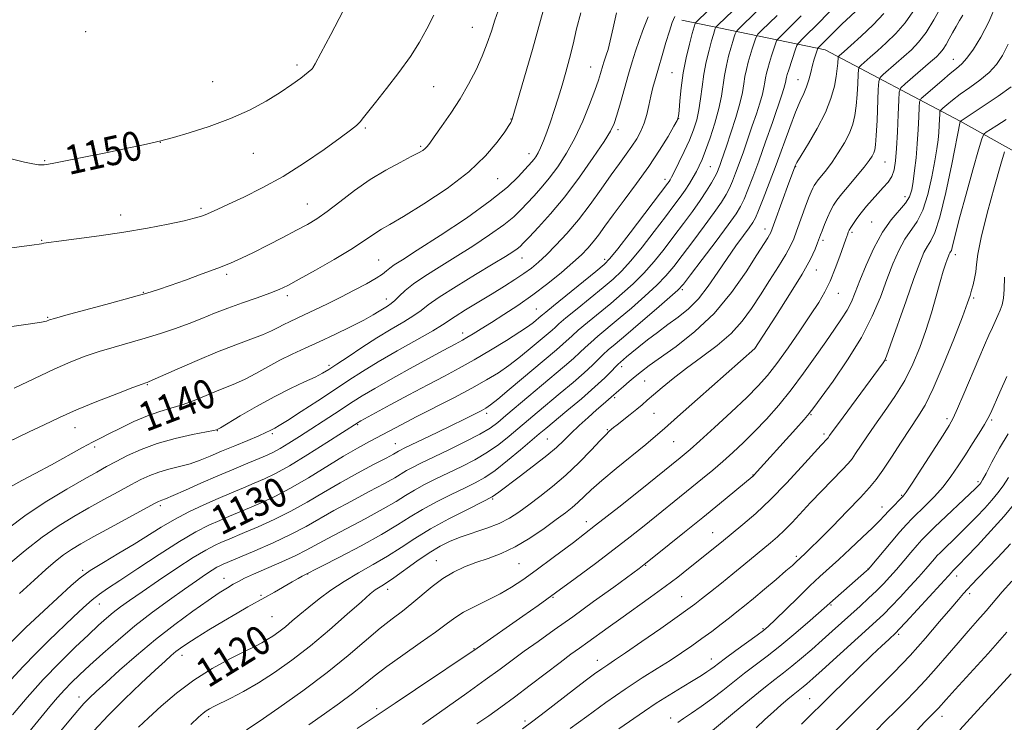
# Model space of a CAD drawing. Extents: x 2179800 to 2182700, y 312300 to 315200.
# Drawn here: x 2181601 to 2181871, y 313541 to 313734 of the extents above; entities that cross this region are included whole.
import ezdxf

# ---------------------------------------------------------------- set-up
doc = ezdxf.new("R2010")
doc.units = 0
doc.header["$MEASUREMENT"] = 0
for name, color, linetype, lineweight in [('DTM HARD BREAKLINE', 7, 'Continuous', 0), ('DTM SPOT ELEVATION', 2, 'Continuous', 13), ('INDEX CONTOUR', 41, 'Continuous', 13), ('INDEX CONTOUR LABEL', 244, 'Continuous', 0), ('INTERMEDIATE CONTOUR', 44, 'Continuous', 0)]:
    doc.layers.add(name, color=color, linetype=linetype, lineweight=lineweight)
doc.styles.add('Style-ITALICS', font='ITALICS.shx')

msp = doc.modelspace()

# ---------------------------------------------------------------- linework, layer by layer
at = {"layer": 'DTM HARD BREAKLINE'}
msp.add_polyline3d([(2181782.82, 313733.83, 1135.32), (2181822.18, 313725.65, 1121.27), (2181859.3, 313706.03, 1108.01), (2181911.41, 313676.97, 1091.31), (2181951.32, 313646.57, 1077.98), (2182022.8, 313620.23, 1060.78), (2182075, 313604.08, 1046.3)], dxfattribs=at)
at = {"layer": 'DTM SPOT ELEVATION'}
for p in [(2181619.04, 313730.68, 1151.88), (2181725.26, 313731.87, 1146.84), (2181677.11, 313721.54, 1150.3), (2181857.37, 313723.11, 1112.82), (2181681.27, 313720.54, 1150.01), (2181757.76, 313720.97, 1140.84), (2181780.16, 313719.37, 1134.92), (2181653.88, 313716.91, 1150.8), (2181814.77, 313717.51, 1122.83), (2181714.63, 313715.55, 1147.1), (2181735.84, 313706.68, 1144.08), (2181781.99, 313706.74, 1133.98), (2181695.87, 313704.23, 1147.79), (2181765.26, 313703.77, 1137.64), (2181639.53, 313700.24, 1149.98), (2181665.04, 313697.25, 1149.3), (2181711.02, 313699.19, 1146.21), (2181740.83, 313697.12, 1142.61), (2181607.73, 313695.2, 1150.1), (2181838.63, 313694.82, 1115.08), (2181790.64, 313693.55, 1128.97), (2181814.07, 313693.55, 1119.91), (2181732.18, 313690.26, 1143.25), (2181778.23, 313690.08, 1132.5), (2181679.92, 313683.31, 1146.83), (2181844.14, 313685.37, 1112.67), (2181650.72, 313682.14, 1148.28), (2181628.65, 313680.26, 1148.57), (2181834.95, 313678.34, 1112.93), (2181805.63, 313676.49, 1120.59), (2181829.56, 313675.53, 1113.72), (2181606.97, 313673.37, 1148.09), (2181821.6, 313673.37, 1115.65), (2181699.52, 313667.97, 1142.98), (2181738.94, 313668.5, 1137.24), (2181761.66, 313668.11, 1132.44), (2181857.96, 313669.4, 1105.52), (2181819.77, 313665.16, 1115.3), (2181657.79, 313664.02, 1145.69), (2181634.85, 313659.03, 1146.1), (2181782.92, 313659.76, 1123.75), (2181674.4, 313658.16, 1143.62), (2181701.63, 313657.24, 1140.62), (2181825.81, 313658.78, 1113.23), (2181863.02, 313657.44, 1103.75), (2181742.83, 313654.42, 1132.94), (2181608.58, 313652.21, 1146.13), (2181722.56, 313647.91, 1134.55), (2181802.79, 313643.54, 1116.01), (2181838.89, 313640.33, 1107.95), (2181685.84, 313638.99, 1138.37), (2181766.33, 313638.58, 1121.47), (2181772.61, 313634.67, 1119.08), (2181635.95, 313633.63, 1141.89), (2181764.38, 313630.06, 1119.72), (2181729.16, 313625.76, 1127.6), (2181775.14, 313625.8, 1116.99), (2181818.35, 313625.45, 1109.86), (2181855.71, 313624.33, 1102.37), (2181867.98, 313623.99, 1099.77), (2181616.07, 313621.86, 1141.28), (2181693.77, 313622.7, 1131.83), (2181762.35, 313621.3, 1118.15), (2181655.16, 313621.06, 1137.95), (2181670.28, 313620.2, 1135.73), (2181745.9, 313618.78, 1120.97), (2181821.87, 313620.08, 1108.34), (2181621.53, 313616.52, 1139.64), (2181704.13, 313617.43, 1128.76), (2181780.6, 313618.01, 1115.1), (2181802.36, 313608.88, 1110.07), (2181864.17, 313607.06, 1098.31), (2181730.84, 313602.25, 1119.87), (2181843.25, 313603.3, 1102.16), (2181639.54, 313600.44, 1133.66), (2181837.78, 313600.1, 1102.68), (2181756.59, 313596.01, 1114.6), (2181791.31, 313593.02, 1108.81), (2181814.29, 313586.47, 1104.28), (2181715.34, 313585.3, 1116.83), (2181738.05, 313584.48, 1115.05), (2181772.88, 313584.02, 1109.9), (2181618.15, 313582.63, 1132.24), (2181657.03, 313580.5, 1124.74), (2181680.04, 313581.61, 1121.94), (2181833.95, 313583.05, 1100.06), (2181858.32, 313581.13, 1093.43), (2181667.18, 313575.75, 1122.18), (2181701.99, 313577.42, 1117.46), (2181747.39, 313575.21, 1111.89), (2181782.79, 313575.45, 1106.88), (2181861.88, 313576.27, 1091.62), (2181622.76, 313573.44, 1129.29), (2181823.78, 313573.1, 1099.84), (2181670.22, 313569.97, 1121.07), (2181805.13, 313566.62, 1102.17), (2181842.44, 313565.11, 1093.73), (2181645.49, 313559.34, 1121.41), (2181725.76, 313561.16, 1112.08), (2181759.62, 313557.89, 1106.61), (2181790.95, 313558.26, 1102.64), (2181617.18, 313547.86, 1124.61), (2181817.92, 313547.43, 1094.87), (2181698.95, 313544.66, 1112.36), (2181652.77, 313542.49, 1117.62), (2181739.69, 313541.29, 1106.4), (2181779.72, 313542.09, 1100.57), (2181854.34, 313542.57, 1087.42)]:
    msp.add_point(p, dxfattribs=at)
at = {"layer": 'INDEX CONTOUR', "flags": 128}
for points, elevation in [([(2181598.572, 313552.641), (2181601.829, 313556.232), (2181605.323, 313559.826), (2181608.906, 313563.34), (2181615.605, 313569.777), (2181618.444, 313572.459), (2181620.818, 313574.583), (2181622.79, 313576.136), (2181625.036, 313577.667), (2181628.385, 313579.87), (2181633.35, 313583.181), (2181639.171, 313587.028), (2181644.773, 313590.585), (2181649.315, 313593.217), (2181652.901, 313595.048), (2181655.872, 313596.3929), (2181658.549, 313597.5359), (2181664.018, 313599.803), (2181667.254, 313601.184), (2181670.998, 313602.931), (2181675.324, 313605.21), (2181680.209, 313608.079), (2181689.866, 313614.019), (2181693.727, 313616.264), (2181696.961, 313618.028), (2181705.89, 313622.74), (2181709.856, 313624.8), (2181720.166, 313630.081), (2181725.151, 313632.706), (2181729.175, 313634.956), (2181732.425, 313636.959), (2181735.28, 313638.94), (2181738.031, 313641.048), (2181740.614, 313643.153), (2181746.112, 313647.77), (2181747.155, 313648.673), (2181747.9721, 313649.418), (2181749.049, 313650.38), (2181750.956, 313651.997), (2181754.036, 313654.529), (2181761.213, 313660.3819), (2181763.945, 313662.677), (2181766.277, 313664.879), (2181768.798, 313667.67), (2181771.909, 313671.486), (2181775.261, 313675.784), (2181778.315, 313679.7769), (2181780.66, 313682.865), (2181782.397, 313685.205), (2181783.752, 313687.144), (2181784.919, 313688.963), (2181785.939, 313690.6859), (2181786.82, 313692.273), (2181787.593, 313693.766), (2181788.388, 313695.534), (2181789.359, 313698.028), (2181790.592, 313701.52), (2181791.888, 313705.565), (2181792.978, 313709.5349), (2181793.674, 313712.951), (2181794.516, 313718.653), (2181795.048, 313721.353), (2181795.667, 313723.907), (2181796.281, 313726.1431), (2181796.808, 313727.922), (2181797.223, 313729.23), (2181797.508, 313730.09), (2181797.728, 313730.609), (2181798.263, 313731.238), (2181799.572, 313732.519), (2181804.939, 313737.726)], 1130), ([(2181560.684, 313734.766), (2181560.217, 313731.419), (2181559.798, 313728.175), (2181559.865, 313724.758), (2181560.9601, 313720.788), (2181563.389, 313716.096), (2181566.522, 313711.341), (2181569.495, 313707.387), (2181571.764, 313704.838), (2181574.0589, 313703.25), (2181577.428, 313701.916), (2181582.546, 313700.2991), (2181588.592, 313698.529), (2181594.371, 313696.909), (2181598.922, 313695.677), (2181602.233, 313694.839), (2181604.523, 313694.336), (2181606.019, 313694.106), (2181606.963, 313694.059), (2181607.598, 313694.0991)], 1150), ([(2181598.152, 313605.547), (2181601.473, 313607.309), (2181605.157, 313609.231), (2181609.586, 313611.639), (2181618.14, 313616.379), (2181620.909, 313617.857), (2181623.053, 313618.943), (2181625.409, 313620.122), (2181628.587, 313621.732), (2181632.296, 313623.535), (2181636.017, 313625.148), (2181639.361, 313626.304), (2181642.454, 313627.198), (2181645.548, 313628.141), (2181648.815, 313629.356), (2181652.088, 313630.7071), (2181655.118, 313631.971), (2181657.75, 313633.004), (2181660.206, 313633.987), (2181662.805, 313635.179), (2181665.781, 313636.76), (2181669.04, 313638.577), (2181672.407, 313640.398), (2181675.771, 313642.06), (2181679.282, 313643.681), (2181683.157, 313645.454), (2181687.473, 313647.488), (2181691.761, 313649.576), (2181695.413, 313651.432), (2181697.985, 313652.8381), (2181699.686, 313653.856), (2181701.926, 313655.263), (2181702.923, 313655.939), (2181703.969, 313656.805), (2181705.178, 313657.988), (2181706.789, 313659.5039), (2181709.069, 313661.341), (2181712.209, 313663.489), (2181716.105, 313665.949), (2181720.574, 313668.725), (2181725.37, 313671.769), (2181729.993, 313674.822), (2181733.873, 313677.5711), (2181736.626, 313679.803), (2181738.588, 313681.69), (2181742.115, 313685.4791), (2181744.161, 313687.7519), (2181746.379, 313690.42), (2181748.722, 313693.572), (2181751.103, 313697.236), (2181753.424, 313701.43), (2181755.5829, 313706.064), (2181757.457, 313710.634), (2181758.919, 313714.529), (2181759.888, 313717.301), (2181760.477, 313719.138), (2181761.126, 313721.374), (2181761.394, 313722.244), (2181761.694, 313723.123), (2181762.07, 313724.175), (2181762.551, 313725.735), (2181763.16, 313728.184), (2181763.922, 313731.721), (2181764.867, 313735.845)], 1140), ([(2181607.598, 313694.0991), (2181608.279, 313694.177), (2181609.797, 313694.437), (2181613.052, 313695.068), (2181618.523, 313696.174), (2181625.009, 313697.507), (2181630.889, 313698.731), (2181634.904, 313699.581), (2181639.698, 313700.637), (2181640.683, 313700.905), (2181643.125, 313701.598), (2181647.453, 313702.867), (2181652.991, 313704.635), (2181658.783, 313706.766), (2181664.036, 313709.124), (2181668.596, 313711.564), (2181672.472, 313713.941), (2181675.6601, 313716.112), (2181678.128, 313717.932), (2181681.188, 313720.347), (2181681.319, 313720.47), (2181681.474, 313720.707), (2181682.088, 313721.8331), (2181683.631, 313724.7349), (2181686.369, 313729.924), (2181689.754, 313736.402)], 1150), ([(2181633.5559, 313539.591), (2181636.249, 313542.131), (2181639.749, 313545.313), (2181643.976, 313548.886), (2181648.749, 313552.445), (2181653.82, 313555.638), (2181658.665, 313558.3121), (2181662.693, 313560.367), (2181665.495, 313561.769), (2181667.398, 313562.751), (2181668.912, 313563.614), (2181670.462, 313564.607), (2181672.126, 313565.787), (2181673.894, 313567.161), (2181675.779, 313568.736), (2181677.878, 313570.5301), (2181680.307, 313572.562), (2181683.157, 313574.825), (2181686.416, 313577.221), (2181690.048, 313579.629), (2181693.984, 313581.957), (2181698.031, 313584.241), (2181701.965, 313586.548), (2181705.671, 313588.936), (2181709.469, 313591.436), (2181713.788, 313594.068), (2181718.831, 313596.797), (2181723.893, 313599.36), (2181728.038, 313601.437), (2181730.673, 313602.866), (2181732.561, 313604.111), (2181738.169, 313608.336), (2181742.102, 313611.334), (2181745.715, 313614.184), (2181748.363, 313616.445), (2181750.377, 313618.336), (2181752.334, 313620.239), (2181754.651, 313622.421), (2181757.128, 313624.687), (2181759.407, 313626.726), (2181761.203, 313628.295), (2181763.438, 313630.21), (2181765.481, 313632.074), (2181766.753, 313633.192), (2181768.336, 313634.55), (2181770.017, 313635.956), (2181771.707, 313637.311), (2181773.8161, 313638.8961), (2181781.2421, 313644.196), (2181786.405, 313648.258), (2181791.682, 313653.244), (2181796.463, 313658.973), (2181800.461, 313664.656), (2181803.468, 313669.352), (2181806.413, 313674.022), (2181806.938, 313674.878), (2181807.269, 313675.508), (2181807.668, 313676.513), (2181808.385, 313678.498), (2181812.198, 313689.139), (2181813.732, 313693.297), (2181813.947, 313693.809), (2181814.454, 313694.734), (2181815.614, 313696.655), (2181817.628, 313699.938), (2181820.047, 313704.0951), (2181822.263, 313708.419), (2181823.8, 313712.317), (2181824.726, 313715.6491), (2181825.24, 313718.382), (2181825.521, 313720.5), (2181825.655, 313722.0339), (2181825.7371, 313723.561), (2181825.8201, 313723.817), (2181826.024, 313724.02), (2181827.43, 313725.259), (2181829.251, 313726.892), (2181832.082, 313729.464), (2181835.362, 313732.563), (2181838.353, 313735.637)], 1120), ([(2181711.529, 313540.298), (2181718.413, 313545.131), (2181723.719, 313548.887), (2181728.828, 313552.547), (2181732.883, 313555.518), (2181736.233, 313558.007), (2181739.528, 313560.427), (2181743.319, 313563.133), (2181747.754, 313566.268), (2181752.884, 313569.922), (2181758.592, 313574.051), (2181764.097, 313578.07), (2181771.075, 313583.204), (2181772.886, 313584.588), (2181775.169, 313586.404), (2181783.586, 313593.177), (2181788.5691, 313597.211), (2181793.154, 313600.946), (2181802.174, 313608.352), (2181802.485, 313608.628), (2181802.738, 313608.883), (2181814.12, 313621.564), (2181816.3889, 313624.114), (2181817.83, 313625.79), (2181819.094, 313627.418), (2181821.075, 313630.116), (2181824.366, 313634.663), (2181828.372, 313640.486), (2181832.198, 313646.6729), (2181835.151, 313652.47), (2181837.362, 313657.748), (2181839.163, 313662.536), (2181840.837, 313666.839), (2181842.478, 313670.5761), (2181844.129, 313673.643), (2181847.468, 313678.481), (2181849.013, 313681.606), (2181850.373, 313685.917), (2181851.499, 313690.756), (2181852.348, 313695.185), (2181852.901, 313698.5), (2181853.225, 313700.932), (2181853.414, 313702.947), (2181853.543, 313704.892), (2181853.632, 313706.643), (2181853.6879, 313707.9581), (2181853.746, 313708.699), (2181853.963, 313709.14), (2181854.525, 313709.661), (2181855.586, 313710.566), (2181857.181, 313711.86), (2181859.313, 313713.474), (2181861.921, 313715.337), (2181864.686, 313717.361), (2181867.225, 313719.459), (2181869.26, 313721.61), (2181870.934, 313724.08), (2181872.499, 313727.2059)], 1110), ([(2181781.701, 313540.883), (2181783.305, 313541.966), (2181785.505, 313543.431), (2181788.1729, 313545.249), (2181791.093, 313547.345), (2181794.079, 313549.637), (2181800.071, 313554.38), (2181806.225, 313559.063), (2181809.7231, 313561.816), (2181813.611, 313565.029), (2181817.383, 313568.241), (2181820.395, 313570.853), (2181833.5781, 313582.481), (2181834.001, 313582.883), (2181834.572, 313583.531), (2181840.291, 313590.404), (2181842.679, 313593.2099), (2181844.531, 313595.288), (2181846.092, 313596.909), (2181849.869, 313600.57), (2181852.231, 313602.966), (2181854.596, 313605.617), (2181856.762, 313608.423), (2181858.776, 313611.356), (2181860.746, 313614.404), (2181862.726, 313617.503), (2181864.547, 313620.38), (2181865.987, 313622.709), (2181866.928, 313624.349), (2181867.686, 313625.902), (2181870.213, 313631.646), (2181872.102, 313635.899)], 1100), ([(2181836.12, 313538.558), (2181838.821, 313541.295), (2181841.577, 313544.05), (2181844.276, 313546.728), (2181846.973, 313549.463), (2181849.766, 313552.445), (2181852.717, 313555.791), (2181858.702, 313562.767), (2181861.504, 313565.934), (2181864.101, 313568.826), (2181866.467, 313571.506), (2181870.862, 313576.7141), (2181873.469, 313579.692)], 1090)]:
    msp.add_lwpolyline(points, dxfattribs=dict(at, elevation=elevation))
at = {"layer": 'INTERMEDIATE CONTOUR', "flags": 128}
for points, elevation in [([(2181600.801, 313576.294), (2181604.835, 313579.99), (2181608.089, 313582.8979), (2181610.716, 313585.141), (2181612.96, 313586.897), (2181615.1191, 313588.378), (2181617.697, 313589.9251), (2181621.249, 313591.912), (2181626.039, 313594.544), (2181637.888, 313601.001), (2181639.01, 313601.586), (2181639.477, 313601.7791), (2181639.963, 313601.93), (2181640.988, 313602.311), (2181643.037, 313603.173), (2181646.413, 313604.674), (2181650.701, 313606.596), (2181655.308, 313608.625), (2181659.699, 313610.492), (2181663.568, 313612.088), (2181666.667, 313613.3491), (2181668.881, 313614.27), (2181670.635, 313615.091), (2181672.485, 313616.116), (2181674.868, 313617.572), (2181677.7321, 313619.395), (2181687.377, 313625.663), (2181692.475, 313629.017), (2181694.963, 313630.582), (2181698.453, 313632.638), (2181703.428, 313635.449), (2181708.993, 313638.539), (2181717.247, 313643.077), (2181720.51, 313644.838), (2181721.504, 313645.3611), (2181722.517, 313645.9099), (2181723.771, 313646.63), (2181725.457, 313647.646), (2181727.671, 313649.012), (2181730.482, 313650.764), (2181733.909, 313652.922), (2181737.78, 313655.4561), (2181741.874, 313658.322), (2181745.956, 313661.43), (2181749.735, 313664.507), (2181752.907, 313667.233), (2181755.2669, 313669.392), (2181757.022, 313671.177), (2181758.479, 313672.8809), (2181759.94, 313674.793), (2181761.682, 313677.183), (2181763.978, 313680.311), (2181766.982, 313684.326), (2181770.379, 313688.912), (2181773.736, 313693.639), (2181776.674, 313698.086), (2181779.022, 313701.881), (2181780.665, 313704.663), (2181781.555, 313706.282), (2181781.927, 313707.427), (2181782.083, 313708.998), (2181782.287, 313711.675), (2181782.644, 313715.261), (2181783.22, 313719.338), (2181784.035, 313723.48), (2181784.926, 313727.228), (2181785.683, 313730.118), (2181786.464, 313732.902), (2181786.602, 313733.111), (2181787.314, 313733.827), (2181802.74, 313748.783)], 1134), ([(2181597.972, 313562.404), (2181602.601, 313566.909), (2181607.563, 313571.573), (2181615.042, 313578.507), (2181617.52, 313580.618), (2181620.25, 313582.57), (2181623.885, 313584.842), (2181628.102, 313587.355), (2181632.331, 313589.891), (2181639.731, 313594.513), (2181643.391, 313596.649), (2181647.353, 313598.713), (2181651.453, 313600.662), (2181655.431, 313602.437), (2181659.077, 313603.992), (2181662.371, 313605.357), (2181665.342, 313606.576), (2181668.11, 313607.754), (2181671.151, 313609.228), (2181675.035, 313611.394), (2181680.038, 313614.446), (2181685.277, 313617.768), (2181693.863, 313623.317), (2181694.137, 313623.4791), (2181694.641, 313623.761), (2181702.66, 313628.108), (2181707.847, 313630.897), (2181713.054, 313633.667), (2181717.575, 313636.036), (2181721.659, 313638.199), (2181725.799, 313640.499), (2181730.292, 313643.147), (2181734.675, 313645.841), (2181738.291, 313648.151), (2181740.666, 313649.7541), (2181742.043, 313650.769), (2181744.213, 313652.582), (2181744.552, 313652.884), (2181745.444, 313653.634), (2181747.539, 313655.35), (2181759.147, 313664.752), (2181761.435, 313666.658), (2181763.074, 313668.335), (2181765.215, 313671.004), (2181768.633, 313675.436), (2181778.981, 313688.997), (2181779.334, 313689.493), (2181779.599, 313689.92), (2181780.021, 313690.705), (2181780.79, 313692.22), (2181782.014, 313694.688), (2181783.482, 313697.747), (2181784.906, 313700.889), (2181786.0501, 313703.733), (2181786.908, 313706.409), (2181787.529, 313709.176), (2181787.976, 313712.232), (2181788.376, 313715.532), (2181788.867, 313718.971), (2181789.541, 313722.409), (2181790.2959, 313725.567), (2181790.982, 313728.131), (2181791.479, 313729.876), (2181791.799, 313730.926), (2181791.986, 313731.496), (2181792.165, 313731.86), (2181792.789, 313732.533), (2181800.8219, 313740.32)], 1132), ([(2181652.641, 313574.382), (2181655.743, 313576.478), (2181657.947, 313577.883), (2181659.572, 313578.85), (2181660.973, 313579.631), (2181662.656, 313580.47), (2181665.165, 313581.613), (2181672.95, 313585.024), (2181676.7229, 313586.743), (2181679.569, 313588.166), (2181685.568, 313591.438), (2181695.813, 313596.839), (2181700.736, 313599.514), (2181704.309, 313601.61), (2181706.939, 313603.259), (2181709.345, 313604.72), (2181712.109, 313606.212), (2181715.266, 313607.783), (2181718.7121, 313609.4381), (2181722.332, 313611.189), (2181725.958, 313613.061), (2181729.408, 313615.086), (2181732.544, 313617.271), (2181735.3899, 313619.528), (2181743.09, 313626.063), (2181749.4311, 313631.359), (2181752.922, 313634.294), (2181755.98, 313636.944), (2181758.232, 313639.02), (2181761.207, 313641.939), (2181762.613, 313643.209), (2181764.526, 313644.838), (2181767.411, 313647.273), (2181771.475, 313650.732), (2181775.885, 313654.509), (2181779.545, 313657.67), (2181781.739, 313659.636), (2181783.242, 313661.2761), (2181785.206, 313663.8139), (2181788.421, 313668.053), (2181792.22, 313673.089), (2181795.576, 313677.597), (2181797.726, 313680.617), (2181798.976, 313682.661), (2181799.9, 313684.61), (2181800.977, 313687.211), (2181802.32, 313690.679), (2181803.946, 313695.096), (2181805.819, 313700.374), (2181807.69, 313705.749), (2181810.279, 313713.288), (2181810.857, 313715.031), (2181811.152, 313716.026), (2181811.309, 313716.7119), (2181811.465, 313717.696), (2181811.567, 313718.184), (2181811.778, 313718.928), (2181812.177, 313720.181), (2181814.073, 313725.873), (2181814.417, 313726.855), (2181814.686, 313727.354), (2181815.11, 313727.798), (2181815.912, 313728.578), (2181817.291, 313729.943), (2181819.435, 313732.105), (2181828.161, 313741.023)], 1124), ([(2181663.231, 313538.8501), (2181666.646, 313541.119), (2181672.059, 313544.858), (2181678.669, 313549.585), (2181685.341, 313554.594), (2181691.152, 313559.266), (2181699.977, 313566.735), (2181703.23, 313569.329), (2181706.027, 313571.457), (2181708.674, 313573.526), (2181714.265, 313578.2), (2181717.169, 313580.375), (2181720.098, 313582.146), (2181723.102, 313583.575), (2181726.251, 313584.789), (2181729.606, 313585.942), (2181733.194, 313587.283), (2181737.032, 313589.086), (2181741.069, 313591.499), (2181744.965, 313594.167), (2181748.311, 313596.611), (2181750.821, 313598.48), (2181752.6969, 313599.9399), (2181754.262, 313601.285), (2181757.9011, 313604.734), (2181760.817, 313607.322), (2181764.808, 313610.649), (2181772.953, 313617.271), (2181775.6071, 313619.503), (2181778.0619, 313621.6721), (2181781.627, 313624.853), (2181787.107, 313629.696), (2181802.8591, 313643.575), (2181808.636, 313652.466), (2181812.426, 313658.4089), (2181815.849, 313664.0119), (2181818.135, 313668.152), (2181819.434, 313670.911), (2181820.126, 313672.675), (2181820.914, 313674.797), (2181821.375, 313675.978), (2181822.05, 313677.663), (2181822.864, 313679.612), (2181823.694, 313681.455), (2181824.483, 313682.952), (2181825.433, 313684.379), (2181826.812, 313686.144), (2181828.766, 313688.502), (2181830.949, 313691.11), (2181832.895, 313693.476), (2181834.245, 313695.224), (2181835.071, 313696.443), (2181835.555, 313697.339), (2181835.857, 313698.194), (2181836.0651, 313699.584), (2181836.245, 313702.162), (2181836.4479, 313706.256), (2181836.808, 313714.777), (2181836.94, 313716.98), (2181837.283, 313718.045), (2181838.132, 313718.888), (2181841.69, 313721.972), (2181843.845, 313723.86), (2181845.888, 313725.717), (2181847.869, 313727.802), (2181849.912, 313730.48), (2181852.067, 313733.917), (2181854.083, 313737.492)], 1116), ([(2181693.581, 313539.227), (2181704.012, 313546.123), (2181709.655, 313549.896), (2181726.562, 313561.315), (2181739.149, 313570.0509), (2181743.334, 313572.995), (2181748.121, 313576.431), (2181753.507, 313580.38), (2181759.06, 313584.525), (2181764.245, 313588.465), (2181768.662, 313591.894), (2181772.457, 313594.902), (2181785.5869, 313605.484), (2181788.5049, 313607.868), (2181791.307, 313610.198), (2181794.07, 313612.561), (2181796.87, 313615.046), (2181799.768, 313617.752), (2181802.824, 313620.782), (2181806.073, 313624.219), (2181809.455, 313628.062), (2181812.888, 313632.289), (2181816.278, 313636.82), (2181819.485, 313641.333), (2181822.357, 313645.448), (2181824.771, 313648.88), (2181826.725, 313651.724), (2181828.242, 313654.17), (2181829.399, 313656.453), (2181830.46, 313658.996), (2181831.742, 313662.266), (2181833.481, 313666.524), (2181835.6019, 313671.2051), (2181837.954, 313675.537), (2181840.363, 313678.925), (2181844.316, 313683.509), (2181845.401, 313685.2971), (2181846.005, 313687.179), (2181846.391, 313689.49), (2181846.774, 313692.4741), (2181847.159, 313696.001), (2181847.498, 313699.848), (2181847.756, 313703.748), (2181847.936, 313707.258), (2181848.048, 313709.895), (2181848.165, 313711.381), (2181848.6, 313712.266), (2181849.725, 313713.311), (2181851.751, 313715.057), (2181854.2341, 313717.178), (2181856.5711, 313719.13), (2181858.323, 313720.552), (2181859.718, 313721.8009), (2181861.149, 313723.42), (2181862.92, 313725.856), (2181864.966, 313729.186), (2181867.131, 313733.392), (2181869.256, 313738.332)], 1112), ([(2181585.603, 313669.513), (2181604.836, 313672.072), (2181606.259, 313672.281), (2181606.925, 313672.401), (2181607.532, 313672.521), (2181608.851, 313672.728), (2181611.675, 313673.107), (2181616.515, 313673.723), (2181622.765, 313674.553), (2181629.539, 313675.556), (2181636.023, 313676.672), (2181641.681, 313677.77), (2181646.049, 313678.705), (2181648.849, 313679.377), (2181650.555, 313679.885), (2181651.83, 313680.377), (2181653.2829, 313681.001), (2181655.321, 313681.91), (2181658.298, 313683.26), (2181662.451, 313685.1819), (2181667.548, 313687.7171), (2181673.238, 313690.88), (2181679.119, 313694.5809), (2181684.579, 313698.311), (2181688.948, 313701.454), (2181691.768, 313703.568), (2181693.401, 313704.913), (2181694.415, 313705.926), (2181695.352, 313707.038), (2181698.655, 313711.249), (2181701.63, 313715.005), (2181705.064, 313719.443), (2181708.28, 313723.883), (2181710.784, 313727.822), (2181712.7959, 313731.464), (2181714.721, 313735.189)], 1148), ([(2181594.687, 313616.495), (2181603.481, 313620.668), (2181607.615, 313622.662), (2181611.8, 313624.643), (2181616.538, 313626.743), (2181622.0661, 313629.013), (2181627.5699, 313631.1701), (2181631.973, 313632.851), (2181634.499, 313633.799), (2181635.572, 313634.188), (2181635.918, 313634.299), (2181636.26, 313634.422), (2181637.315, 313634.873), (2181644.139, 313637.924), (2181649.629, 313640.336), (2181655.2719, 313642.704), (2181660.236, 313644.625), (2181664.353, 313646.129), (2181667.617, 313647.358), (2181670.071, 313648.43), (2181671.942, 313649.377), (2181673.508, 313650.211), (2181675.041, 313650.968), (2181679.063, 313652.835), (2181681.991, 313654.228), (2181685.427, 313655.9), (2181689.124, 313657.735), (2181692.815, 313659.612), (2181696.164, 313661.383), (2181698.815, 313662.893), (2181700.542, 313664.04), (2181701.65, 313664.9221), (2181702.573, 313665.688), (2181703.804, 313666.554), (2181706.0631, 313668.008), (2181710.131, 313670.602), (2181716.387, 313674.646), (2181723.615, 313679.466), (2181730.2019, 313684.144), (2181734.8921, 313687.9339), (2181737.872, 313690.771), (2181739.688, 313692.765), (2181741.571, 313694.887), (2181742.127, 313695.554), (2181742.683, 313696.314), (2181743.301, 313697.33), (2181744.0101, 313698.744), (2181744.83, 313700.6631), (2181745.746, 313703.055), (2181746.733, 313705.858), (2181747.767, 313709.001), (2181748.827, 313712.39), (2181749.895, 313715.927), (2181750.951, 313719.541), (2181751.975, 313723.279), (2181752.9459, 313727.217), (2181753.8909, 313731.405), (2181755.023, 313735.801)], 1142), ([(2181597.419, 313593.997), (2181602.641, 313597.879), (2181608.307, 313601.626), (2181613.841, 313604.982), (2181618.571, 313607.709), (2181622.056, 313609.675), (2181624.762, 313611.163), (2181627.384, 313612.565), (2181630.5041, 313614.173), (2181634.256, 313615.889), (2181638.662, 313617.517), (2181643.599, 313618.889), (2181648.3571, 313619.955), (2181654.163, 313621.102), (2181654.98, 313621.275), (2181655.159, 313621.326), (2181655.321, 313621.41), (2181656.0669, 313621.848), (2181661.473, 313625.082), (2181665.991, 313627.714), (2181670.808, 313630.371), (2181675.276, 313632.622), (2181679.098, 313634.41), (2181682.065, 313635.769), (2181684.127, 313636.797), (2181685.865, 313637.83), (2181688.017, 313639.262), (2181691.124, 313641.365), (2181694.938, 313643.901), (2181699.017, 313646.51), (2181702.944, 313648.885), (2181706.422, 313650.941), (2181709.179, 313652.653), (2181711.158, 313654.074), (2181713.149, 313655.594), (2181716.151, 313657.687), (2181720.789, 313660.629), (2181726.168, 313663.916), (2181731.016, 313666.848), (2181734.354, 313668.892), (2181736.37, 313670.1771), (2181737.5451, 313670.998), (2181738.361, 313671.672), (2181739.304, 313672.608), (2181740.865, 313674.237), (2181743.4, 313676.906), (2181746.752, 313680.616), (2181750.631, 313685.286), (2181754.709, 313690.695), (2181758.491, 313696.063), (2181761.442, 313700.471), (2181763.212, 313703.334), (2181764.188, 313705.392), (2181764.944, 313707.718), (2181765.924, 313711.0901), (2181768.182, 313719.0169), (2181769.141, 313722.337), (2181770.046, 313725.277), (2181771.06, 313728.248), (2181772.279, 313731.515), (2181773.528, 313734.762)], 1138), ([(2181597.928, 313584.371), (2181602.427, 313588.14), (2181607.062, 313591.746), (2181611.494, 313594.812), (2181615.742, 313597.43), (2181619.91, 313599.811), (2181624.048, 313602.109), (2181627.96, 313604.252), (2181631.393, 313606.109), (2181634.197, 313607.588), (2181636.643, 313608.74), (2181639.105, 313609.654), (2181641.8599, 313610.424), (2181644.795, 313611.153), (2181647.699, 313611.95), (2181650.447, 313612.905), (2181653.242, 313614.045), (2181656.374, 313615.38), (2181659.981, 313616.8829), (2181663.596, 313618.373), (2181666.604, 313619.6321), (2181668.553, 313620.5), (2181669.667, 313621.048), (2181670.973, 313621.742), (2181672.145, 313622.421), (2181674.437, 313623.845), (2181678.196, 313626.257), (2181682.797, 313629.25), (2181687.371, 313632.259), (2181691.314, 313634.872), (2181695.078, 313637.305), (2181699.378, 313639.928), (2181704.625, 313642.959), (2181710.003, 313646), (2181714.389, 313648.5), (2181717.0389, 313650.1), (2181720.556, 313652.432), (2181723.416, 313654.2141), (2181730.703, 313658.6391), (2181734.052, 313660.7), (2181736.952, 313662.543), (2181739.408, 313664.1939), (2181741.48, 313665.723), (2181743.44, 313667.362), (2181745.611, 313669.384), (2181748.235, 313672.007), (2181751.2219, 313675.23), (2181754.401, 313678.997), (2181757.603, 313683.189), (2181760.652, 313687.433), (2181763.378, 313691.293), (2181765.649, 313694.445), (2181767.518, 313697.005), (2181769.079, 313699.205), (2181770.412, 313701.258), (2181771.533, 313703.311), (2181772.445, 313705.497), (2181773.162, 313707.9), (2181773.753, 313710.42), (2181774.301, 313712.911), (2181774.882, 313715.297), (2181775.5561, 313717.791), (2181776.378, 313720.678), (2181777.371, 313724.105), (2181778.4259, 313727.671), (2181779.402, 313730.837), (2181780.1981, 313733.194), (2181780.887, 313734.853)], 1136), ([(2181598.876, 313542.944), (2181602.931, 313547.697), (2181607.378, 313552.655), (2181611.897, 313557.352), (2181616.144, 313561.528), (2181619.772, 313564.968), (2181622.55, 313567.546), (2181624.711, 313569.477), (2181626.604, 313571.0601), (2181628.591, 313572.597), (2181631.083, 313574.399), (2181634.504, 313576.7809), (2181639.055, 313579.894), (2181644.055, 313583.247), (2181648.599, 313586.184), (2181652.001, 313588.214), (2181654.44, 313589.496), (2181656.312, 313590.35), (2181658.021, 313591.079), (2181662.694, 313593.031), (2181666.391, 313594.609), (2181670.782, 313596.594), (2181675.403, 313598.89), (2181679.899, 313601.402), (2181684.346, 313604.046), (2181688.925, 313606.743), (2181693.68, 313609.38), (2181698.101, 313611.726), (2181701.54, 313613.521), (2181703.552, 313614.5939), (2181704.503, 313615.129), (2181704.963, 313615.401), (2181705.48, 313615.675), (2181706.514, 313616.18), (2181715.6121, 313620.544), (2181719.552, 313622.453), (2181722.947, 313624.121), (2181725.655, 313625.475), (2181727.639, 313626.489), (2181728.987, 313627.231), (2181730.291, 313628.136), (2181732.269, 313629.729), (2181735.395, 313632.343), (2181748.344, 313643.246), (2181750.097, 313644.763), (2181752.654, 313647.127), (2181754.373, 313648.644), (2181756.895, 313650.756), (2181763.279, 313656.012), (2181766.455, 313658.695), (2181769.48, 313661.422), (2181772.38, 313664.337), (2181775.186, 313667.536), (2181777.921, 313670.948), (2181780.612, 313674.456), (2181783.254, 313677.94), (2181785.73, 313681.269), (2181787.891, 313684.307), (2181789.623, 313686.937), (2181790.936, 313689.112), (2181791.872, 313690.799), (2181792.487, 313692.015), (2181792.8979, 313692.952), (2181793.237, 313693.852), (2181793.633, 313694.971), (2181795.088, 313699.235), (2181796.318, 313702.9), (2181797.6551, 313707.062), (2181798.784, 313710.951), (2181799.4781, 313713.983), (2181799.866, 313716.326), (2181800.166, 313718.334), (2181800.554, 313720.296), (2181801.037, 313722.247), (2181801.579, 313724.156), (2181802.138, 313725.968), (2181803.029, 313728.684), (2181803.291, 313729.357), (2181803.738, 313729.944), (2181804.751, 313730.945), (2181809.056, 313735.132)], 1128), ([(2181599.4, 313632.681), (2181610.357, 313637.895), (2181614.924, 313639.918), (2181618.916, 313641.483), (2181622.764, 313642.7911), (2181626.812, 313644.016), (2181635.334, 313646.47), (2181639.584, 313647.774), (2181643.674, 313649.127), (2181647.487, 313650.503), (2181650.979, 313651.885), (2181654.3939, 313653.284), (2181658.048, 313654.717), (2181662.11, 313656.178), (2181666.155, 313657.574), (2181669.612, 313658.787), (2181672.166, 313659.792), (2181674.524, 313660.931), (2181677.6491, 313662.6359), (2181682.155, 313665.169), (2181687.2651, 313668.098), (2181691.851, 313670.822), (2181695.067, 313672.874), (2181698.744, 313675.417), (2181700.333, 313676.388), (2181702.6339, 313677.715), (2181706.362, 313679.916), (2181711.8991, 313683.332), (2181718.308, 313687.597), (2181724.319, 313692.169), (2181728.918, 313696.539), (2181732.1079, 313700.324), (2181734.146, 313703.179), (2181735.296, 313704.882), (2181735.836, 313705.725), (2181736.052, 313706.128), (2181736.235, 313706.62), (2181736.6991, 313708.171), (2181739.596, 313718.239), (2181741.743, 313725.753), (2181744.747, 313736.427)], 1144), ([(2181603.381, 313538.191), (2181609.167, 313545.223), (2181611.274, 313547.716), (2181613.161, 313549.8259), (2181615.083, 313551.8149), (2181617.311, 313553.965), (2181620.119, 313556.567), (2181623.7, 313559.811), (2181627.919, 313563.508), (2181632.563, 313567.369), (2181637.388, 313571.124), (2181642.046, 313574.567), (2181646.161, 313577.508), (2181649.442, 313579.805), (2181651.935, 313581.504), (2181653.772, 313582.697), (2181655.086, 313583.481), (2181656.029, 313583.9769), (2181656.753, 313584.307), (2181661.369, 313586.258), (2181665.528, 313588.034), (2181670.566, 313590.2571), (2181675.482, 313592.569), (2181679.562, 313594.711), (2181687.247, 313599.09), (2181692.027, 313601.677), (2181696.957, 313604.283), (2181701.138, 313606.518), (2181703.93, 313608.102), (2181707.154, 313610.06), (2181708.821, 313610.956), (2181711.101, 313612.082), (2181718.5969, 313615.681), (2181723.222, 313617.955), (2181727.276, 313620.061), (2181730.125, 313621.748), (2181732.268, 313623.305), (2181734.486, 313625.159), (2181740.762, 313630.48), (2181744.297, 313633.456), (2181750.626, 313638.7649), (2181753.038, 313640.8529), (2181754.812, 313642.486), (2181756.259, 313643.874), (2181757.79, 313645.292), (2181759.754, 313646.983), (2181765.345, 313651.642), (2181768.965, 313654.713), (2181772.682, 313657.966), (2181775.963, 313661.003), (2181778.462, 313663.586), (2181780.5809, 313666.112), (2181782.909, 313669.135), (2181785.838, 313672.9961), (2181788.975, 313677.179), (2181791.734, 313680.952), (2181793.675, 313683.777), (2181794.956, 313685.886), (2181795.886, 313687.705), (2181796.732, 313689.613), (2181797.609, 313691.816), (2181798.591, 313694.474), (2181799.726, 313697.673), (2181800.949, 313701.198), (2181802.17, 313704.76), (2181803.298, 313708.094), (2181804.256, 313711.047), (2181804.968, 313713.488), (2181805.394, 313715.348), (2181805.631, 313716.784), (2181805.815, 313718.015), (2181806.0609, 313719.24), (2181806.408, 313720.588), (2181806.878, 313722.168), (2181807.467, 313724.014), (2181808.551, 313727.279), (2181808.854, 313728.106), (2181809.212, 313728.649), (2181809.931, 313729.372), (2181811.254, 313730.655), (2181813.173, 313732.537), (2181815.618, 313734.974)], 1126), ([(2181621.296, 313538.599), (2181625.183, 313542.75), (2181629.703, 313547.25), (2181634.2679, 313551.607), (2181638.149, 313555.227), (2181640.8159, 313557.686), (2181642.548, 313559.2411), (2181643.826, 313560.316), (2181645.115, 313561.308), (2181646.822, 313562.4909), (2181649.339, 313564.111), (2181652.872, 313566.297), (2181656.873, 313568.717), (2181660.608, 313570.926), (2181663.541, 313572.603), (2181668.271, 313575.218), (2181670.861, 313576.686), (2181675.753, 313579.496), (2181677.401, 313580.426), (2181678.488, 313581.02), (2181683.89, 313583.785), (2181688.722, 313586.272), (2181694.668, 313589.396), (2181700.334, 313592.51), (2181704.688, 313595.119), (2181708.157, 313597.324), (2181711.536, 313599.38), (2181715.3979, 313601.467), (2181719.431, 313603.483), (2181723.103, 313605.25), (2181726.066, 313606.697), (2181728.694, 313608.167), (2181731.541, 313610.111), (2181734.964, 313612.793), (2181738.512, 313615.751), (2181743.634, 313620.138), (2181745.4181, 313621.645), (2181751.207, 313626.455), (2181755.217, 313629.824), (2181758.922, 313633.034), (2181761.651, 313635.554), (2181763.469, 313637.368), (2181764.624, 313638.586), (2181765.367, 313639.346), (2181765.954, 313639.887), (2181767.654, 313641.331), (2181769.082, 313642.521), (2181770.984, 313644.063), (2181773.376, 313645.947), (2181776.104, 313648.039), (2181778.971, 313650.171), (2181781.815, 313652.259), (2181784.611, 313654.5299), (2181787.367, 313657.292), (2181790.086, 313660.735), (2181792.741, 313664.568), (2181795.298, 313668.382), (2181797.696, 313671.811), (2181799.7779, 313674.665), (2181801.358, 313676.797), (2181802.352, 313678.213), (2181803.068, 313679.53), (2181803.914, 313681.515), (2181805.201, 313684.747), (2181806.86, 313689.046), (2181808.723, 313694.043), (2181812.449, 313704.371), (2181814.046, 313708.5711), (2181815.325, 313711.544), (2181816.32, 313713.659), (2181817.097, 313715.477), (2181817.72, 313717.436), (2181818.243, 313719.477), (2181818.718, 313721.42), (2181819.18, 313723.101), (2181819.591, 313724.439), (2181820.07, 313725.871), (2181820.172, 313726.093), (2181820.29, 313726.224), (2181824.68, 313730.641), (2181826.7971, 313732.69), (2181831.717, 313737.299)], 1122), ([(2181647.918, 313540.29), (2181650.035, 313542.306), (2181651.284, 313543.432), (2181652.128, 313544.079), (2181653.003, 313544.621), (2181654.236, 313545.27), (2181658.8859, 313547.562), (2181662.401, 313549.399), (2181666.468, 313551.7321), (2181670.915, 313554.5831), (2181675.687, 313557.969), (2181680.761, 313561.9101), (2181686.008, 313566.305), (2181690.893, 313570.579), (2181694.7741, 313574.033), (2181697.214, 313576.171), (2181698.582, 313577.291), (2181699.4509, 313577.89), (2181700.35, 313578.431), (2181701.644, 313579.243), (2181703.6591, 313580.617), (2181709.998, 313585.175), (2181713.3929, 313587.493), (2181716.377, 313589.292), (2181719.179, 313590.6721), (2181722.183, 313591.8499), (2181729.263, 313594.236), (2181732.639, 313595.5469), (2181735.483, 313596.994), (2181738.052, 313598.653), (2181740.738, 313600.61), (2181743.84, 313602.94), (2181747.2921, 313605.67), (2181750.937, 313608.82), (2181754.578, 313612.312), (2181757.87, 313615.682), (2181760.426, 313618.371), (2181761.987, 313619.981), (2181762.786, 313620.759), (2181763.52, 313621.4071), (2181764.065, 313621.868), (2181765.07, 313622.674), (2181768.5959, 313625.437), (2181770.426, 313626.912), (2181771.902, 313628.173), (2181773.294, 313629.412), (2181775.009, 313630.919), (2181777.376, 313632.915), (2181780.418, 313635.363), (2181784.084, 313638.16), (2181788.249, 313641.208), (2181792.494, 313644.429), (2181796.329, 313647.748), (2181799.408, 313651.122), (2181801.968, 313654.621), (2181804.388, 313658.347), (2181806.931, 313662.307), (2181809.374, 313666.146), (2181811.373, 313669.414), (2181812.699, 313671.829), (2181813.574, 313673.777), (2181814.335, 313675.81), (2181817.106, 313683.475), (2181817.81, 313685.3479), (2181818.346, 313686.686), (2181818.771, 313687.641), (2181819.1569, 313688.373), (2181819.621, 313689.07), (2181820.294, 313689.932), (2181821.279, 313691.1329), (2181822.56, 313692.747), (2181824.092, 313694.828), (2181825.798, 313697.367), (2181827.47, 313700.128), (2181828.8691, 313702.815), (2181829.8169, 313705.237), (2181830.394, 313707.614), (2181830.742, 313710.272), (2181830.984, 313713.378), (2181831.152, 313716.464), (2181831.2571, 313718.904), (2181831.339, 313720.27), (2181831.552, 313720.931), (2181832.078, 313721.454), (2181834.56, 313723.616), (2181836.548, 313725.376), (2181838.985, 313727.591), (2181841.6171, 313730.186), (2181844.138, 313733.069), (2181846.3101, 313736.1231)], 1118), ([(2181680.359, 313540.24), (2181684.61, 313543.192), (2181688.719, 313546.1129), (2181692.364, 313548.817), (2181695.388, 313551.205), (2181698.296, 313553.545), (2181701.755, 313556.194), (2181706.171, 313559.365), (2181710.916, 313562.691), (2181715.097, 313565.661), (2181718.104, 313567.904), (2181720.433, 313569.618), (2181722.862, 313571.145), (2181725.961, 313572.757), (2181729.469, 313574.464), (2181732.92, 313576.21), (2181736.017, 313577.998), (2181739.139, 313580.068), (2181742.831, 313582.719), (2181747.507, 313586.171), (2181753.03, 313590.329), (2181759.133, 313595.023), (2181765.469, 313600.004), (2181771.389, 313604.725), (2181782.37, 313613.565), (2181783.493, 313614.492), (2181785.104, 313615.882), (2181787.759, 313618.251), (2181791.757, 313621.881), (2181796.376, 313626.135), (2181800.635, 313630.148), (2181803.832, 313633.326), (2181806.37, 313636.176), (2181808.93, 313639.48), (2181811.995, 313643.756), (2181815.253, 313648.473), (2181818.1959, 313652.836), (2181820.444, 313656.283), (2181822.147, 313659.185), (2181823.585, 313662.144), (2181824.968, 313665.558), (2181826.223, 313669.005), (2181827.836, 313673.654), (2181828.384, 313675.1511), (2181828.565, 313675.593), (2181828.827, 313676.124), (2181829.265, 313676.878), (2181829.956, 313677.955), (2181830.907, 313679.325), (2181832.106, 313680.929), (2181833.528, 313682.693), (2181835.082, 313684.504), (2181836.6619, 313686.237), (2181838.163, 313687.811), (2181839.476, 313689.32), (2181840.494, 313690.902), (2181841.15, 313692.738), (2181841.538, 313695.175), (2181841.797, 313698.601), (2181842.034, 313703.152), (2181842.247, 313707.943), (2181842.408, 313711.833), (2181842.556, 313714.039), (2181843.017, 313715.203), (2181844.186, 313716.322), (2181851.142, 313722.344), (2181852.751, 313723.768), (2181853.8, 313724.813), (2181854.602, 313725.845), (2181855.421, 313727.152), (2181856.298, 313728.704), (2181857.222, 313730.39), (2181858.176, 313732.1), (2181859.115, 313733.7379), (2181859.986, 313735.208)], 1114), ([(2181721.8951, 313712.235), (2181724.242, 313716.2461), (2181726.271, 313720.159), (2181727.973, 313723.935), (2181729.354, 313727.524), (2181730.49, 313730.841), (2181731.474, 313733.796), (2181732.386, 313736.348)], 1146), ([(2181726.536, 313540.474), (2181729.783, 313542.709), (2181733.109, 313545.075), (2181736.828, 313547.819), (2181741.103, 313551.058), (2181749.372, 313557.3699), (2181752.345, 313559.581), (2181754.714, 313561.293), (2181756.973, 313562.908), (2181762.553, 313566.946), (2181766.067, 313569.466), (2181774.255, 313575.283), (2181778.236, 313578.181), (2181781.707, 313580.817), (2181784.663, 313583.149), (2181793.718, 313590.422), (2181799.609, 313595.245), (2181803.112, 313598.269), (2181807.192, 313602.098), (2181811.583, 313606.607), (2181815.743, 313611.115), (2181821.114, 313617.0649), (2181822.8351, 313618.912), (2181822.99, 313619.1), (2181823.398, 313619.689), (2181824.151, 313620.741), (2181825.824, 313623.03), (2181838.147, 313639.667), (2181838.482, 313640.201), (2181839.037, 313641.537), (2181840.173, 313644.657), (2181844.413, 313656.703), (2181846.583, 313662.805), (2181848.194, 313667.154), (2181849.354, 313669.948), (2181850.303, 313671.749), (2181851.261, 313673.226), (2181852.358, 313675.469), (2181853.703, 313679.672), (2181855.331, 313686.466), (2181856.971, 313694.222), (2181859.336, 313706.015), (2181865.614, 313710.184), (2181869.716, 313712.961), (2181873.329, 313715.515)], 1108), ([(2181598.754, 313649.647), (2181603.878, 313650.383), (2181606.883, 313650.87), (2181608.219, 313651.162), (2181609.119, 313651.5), (2181610.4289, 313651.88), (2181613.556, 313652.731), (2181625.562, 313655.96), (2181631.561, 313657.599), (2181635.818, 313658.814), (2181639.006, 313659.813), (2181642.267, 313660.934), (2181646.425, 313662.413), (2181651.036, 313664.092), (2181655.338, 313665.711), (2181658.804, 313667.1), (2181661.847, 313668.443), (2181665.111, 313670.01), (2181669.033, 313671.973), (2181673.2, 313674.106), (2181676.987, 313676.083), (2181679.977, 313677.704), (2181682.572, 313679.283), (2181685.384, 313681.259), (2181688.873, 313683.926), (2181692.911, 313686.992), (2181697.222, 313690.018), (2181701.508, 313692.634), (2181705.391, 313694.744), (2181708.473, 313696.322), (2181710.481, 313697.377), (2181711.641, 313698.059), (2181712.304, 313698.552), (2181712.821, 313699.081), (2181713.536, 313700.015), (2181714.791, 313701.765), (2181716.805, 313704.6), (2181719.305, 313708.232), (2181721.8951, 313712.235)], 1146), ([(2181739.059, 313539.128), (2181741.86, 313541.213), (2181745.369, 313543.906), (2181753.018, 313549.821), (2181756.223, 313552.257), (2181758.818, 313554.181), (2181760.836, 313555.6271), (2181762.443, 313556.723), (2181764.328, 313557.978), (2181767.312, 313559.994), (2181771.861, 313563.124), (2181777.039, 313566.719), (2181781.555, 313569.879), (2181784.49, 313571.966), (2181786.41, 313573.389), (2181788.25, 313574.822), (2181790.732, 313576.78), (2181793.72, 313579.157), (2181796.8599, 313581.691), (2181799.852, 313584.153), (2181807.142, 313590.223), (2181809.077, 313591.887), (2181811.008, 313593.696), (2181813.101, 313595.845), (2181818.2, 313601.297), (2181821.299, 313604.53), (2181826.876, 313610.286), (2181828.51, 313612.038), (2181829.582, 313613.336), (2181830.574, 313614.745), (2181833.654, 313619.356), (2181835.878, 313622.575), (2181838.539, 313626.326), (2181841.3709, 313630.465), (2181844.05, 313634.829), (2181846.323, 313639.289), (2181848.231, 313643.857), (2181849.889, 313648.582), (2181851.385, 313653.43), (2181852.704, 313658.032), (2181853.804, 313661.941), (2181854.659, 313664.819), (2181855.2941, 313666.792), (2181855.749, 313668.099), (2181856.067, 313668.958), (2181856.294, 313669.505), (2181856.478, 313669.855), (2181856.663, 313670.14), (2181856.876, 313670.575), (2181857.1359, 313671.388), (2181858.131, 313675.49), (2181859.246, 313679.808), (2181860.929, 313685.982), (2181862.796, 313692.678), (2181864.346, 313698.187), (2181865.241, 313701.264), (2181865.783, 313702.526), (2181866.4359, 313703.056), (2181867.599, 313703.765), (2181869.405, 313704.896), (2181871.9211, 313706.519)], 1106), ([(2181752.177, 313539.214), (2181756.7099, 313542.511), (2181761.971, 313546.305), (2181767.241, 313549.991), (2181771.937, 313553.093), (2181776.02, 313555.666), (2181779.5851, 313557.895), (2181782.735, 313559.947), (2181785.604, 313561.916), (2181788.333, 313563.88), (2181791.019, 313565.883), (2181793.584, 313567.842), (2181795.909, 313569.645), (2181797.956, 313571.25), (2181800.017, 313572.9), (2181802.468, 313574.912), (2181805.517, 313577.46), (2181808.708, 313580.158), (2181811.418, 313582.478), (2181813.181, 313584.023), (2181814.168, 313584.922), (2181816.713, 313587.294), (2181818.1129, 313588.653), (2181820.544, 313591.0709), (2181824.18, 313594.737), (2181828.2909, 313598.929), (2181831.927, 313602.698), (2181834.415, 313605.398), (2181836.201, 313607.601), (2181838.013, 313610.186), (2181840.382, 313613.758), (2181843.057, 313617.835), (2181845.594, 313621.663), (2181847.693, 313624.801), (2181849.641, 313628.069), (2181851.873, 313632.601), (2181854.6489, 313639.056), (2181857.531, 313646.195), (2181859.906, 313652.303), (2181861.332, 313656.121), (2181862.044, 313658.214), (2181862.446, 313659.6), (2181862.859, 313661.112), (2181863.2689, 313662.8341), (2181863.58, 313664.662), (2181863.773, 313666.654), (2181864.143, 313669.51), (2181865.066, 313674.092), (2181866.75, 313680.796), (2181868.751, 313688.157), (2181870.457, 313694.245), (2181871.475, 313697.666)], 1104), ([(2181765.553, 313539.073), (2181772.594, 313544.001), (2181775.776, 313546.131), (2181779.319, 313548.364), (2181782.89, 313550.541), (2181785.974, 313552.402), (2181788.1891, 313553.763), (2181789.688, 313554.726), (2181790.756, 313555.465), (2181791.703, 313556.17), (2181792.927, 313557.101), (2181794.848, 313558.531), (2181797.684, 313560.599), (2181803.562, 313564.859), (2181805.301, 313566.162), (2181806.641, 313567.31), (2181808.426, 313569.025), (2181814.669, 313575.135), (2181818.009, 313578.3551), (2181820.775, 313580.944), (2181825.933, 313585.628), (2181829.115, 313588.555), (2181832.4029, 313591.632), (2181835.224, 313594.338), (2181837.169, 313596.296), (2181838.483, 313597.703), (2181839.579, 313598.898), (2181840.765, 313600.136), (2181842.919, 313602.289), (2181843.617, 313603.018), (2181844.48, 313604.172), (2181846.081, 313606.579), (2181848.751, 313610.705), (2181854.583, 313619.794), (2181856.286, 313622.491), (2181857.395, 313624.499), (2181858.584, 313627.102), (2181860.344, 313631.198), (2181864.433, 313640.847), (2181866.013, 313644.536), (2181867.213, 313647.279), (2181868.165, 313649.389), (2181869.6859, 313652.686), (2181870.288, 313654.126), (2181870.788, 313655.6061), (2181871.16, 313657.408), (2181871.376, 313659.846), (2181871.466, 313663.1981)], 1102), ([(2181791.256, 313538.649), (2181797.3, 313543.681), (2181801.412, 313547.073), (2181805.337, 313550.264), (2181808.3631, 313552.653), (2181810.766, 313554.514), (2181813.068, 313556.337), (2181815.673, 313558.5), (2181818.507, 313560.934), (2181821.38, 313563.456), (2181824.135, 313565.917), (2181831.798, 313572.83), (2181834.148, 313574.972), (2181836.296, 313576.999), (2181838.2039, 313578.913), (2181839.994, 313580.837), (2181841.829, 313582.921), (2181843.803, 313585.239), (2181845.75, 313587.549), (2181847.44, 313589.533), (2181848.777, 313591.024), (2181850.2, 313592.471), (2181852.283, 313594.476), (2181863.506, 313605.178), (2181864.344, 313606.007), (2181864.687, 313606.377), (2181864.949, 313606.719), (2181865.428, 313607.527), (2181866.396, 313609.308), (2181868.03, 313612.37), (2181870.143, 313616.214), (2181872.453, 313620.143)], 1098), ([(2181861.35, 313594.874), (2181863.769, 313597.347), (2181866.033, 313599.754), (2181868.023, 313601.97), (2181869.67, 313603.943), (2181871.123, 313605.916), (2181872.58, 313608.204)], 1096), ([(2181856.963, 313582.178), (2181857.13, 313582.364), (2181858.033, 313583.247), (2181859.039, 313584.267), (2181860.969, 313586.277), (2181864.0319, 313589.517), (2181867.722, 313593.501), (2181871.358, 313597.563), (2181874.3921, 313601.167)], 1094), ([(2181803.26, 313539.35), (2181805.65, 313541.625), (2181807.98, 313543.8081), (2181810.094, 313545.701), (2181811.9129, 313547.254), (2181813.377, 313548.453), (2181816.168, 313550.646), (2181817.192, 313551.502), (2181818.796, 313552.9099), (2181821.409, 313555.257), (2181836.227, 313568.715), (2181838.299, 313570.657), (2181840.3269, 313572.688), (2181842.7951, 313575.2899), (2181845.465, 313578.186), (2181847.917, 313580.907), (2181849.821, 313583.076), (2181852.202, 313585.856), (2181852.953, 313586.6941), (2181853.753, 313587.5079), (2181858.919, 313592.472), (2181861.35, 313594.874)], 1096), ([(2181822.884, 313536.396), (2181828.699, 313542.242), (2181832.509, 313546.033), (2181836.693, 313550.168), (2181841.086, 313554.587), (2181845.523, 313559.256), (2181849.814, 313564.061), (2181853.657, 313568.555), (2181856.725, 313572.21), (2181858.813, 313574.669), (2181860.204, 313576.256), (2181861.304, 313577.463), (2181862.5, 313578.7539), (2181864.111, 313580.464), (2181869.605, 313586.209), (2181873.094, 313589.934)], 1092), ([(2181815.66, 313540.386), (2181824.058, 313548.674), (2181827.4931, 313552.027), (2181831.415, 313555.833), (2181835.0531, 313559.336), (2181837.798, 313561.941), (2181839.673, 313563.687), (2181841.631, 313565.489), (2181842.572, 313566.4529), (2181844.359, 313568.376), (2181854.005, 313578.892), (2181856.963, 313582.178)], 1094), ([(2181609.074, 313534.798), (2181614.846, 313541.783), (2181616.858, 313544.159), (2181618.511, 313546.021), (2181620.037, 313547.608), (2181621.876, 313549.3629), (2181624.517, 313551.779), (2181628.305, 313555.19), (2181632.993, 313559.293), (2181638.186, 313563.624), (2181643.483, 313567.759), (2181648.449, 313571.424), (2181652.641, 313574.382)], 1124), ([(2181866.961, 313559.778), (2181872.13, 313565.624)], 1088), ([(2181844.424, 313535.422), (2181849.629, 313541.001), (2181850.774, 313542.2), (2181852.684, 313544.12), (2181853.312, 313544.79), (2181855.436, 313547.175), (2181857.96, 313549.944), (2181861.983, 313554.312), (2181866.961, 313559.778)], 1088), ([(2181859.213, 313538.835), (2181863.077, 313543.047), (2181873.283, 313554.245)], 1086)]:
    msp.add_lwpolyline(points, dxfattribs=dict(at, elevation=elevation))

# ---------------------------------------------------------------- texts
at = {"layer": 'INDEX CONTOUR LABEL', "style": 'Style-ITALICS', "width": 0.875}
for s, rotation, p in [('1150', 12.4, (2181614.398, 313691.26, 1150)), ('1140', 21, (2181635.617, 313620.619, 1140)), ('1130', 26.200001, (2181656.209, 313592.157, 1130)), ('1120', 31.700001, (2181652.672, 313550.189, 1120))]:
    msp.add_text(s, height=8, rotation=rotation, dxfattribs=at).set_placement(p)

doc.saveas('drawing.dxf')
